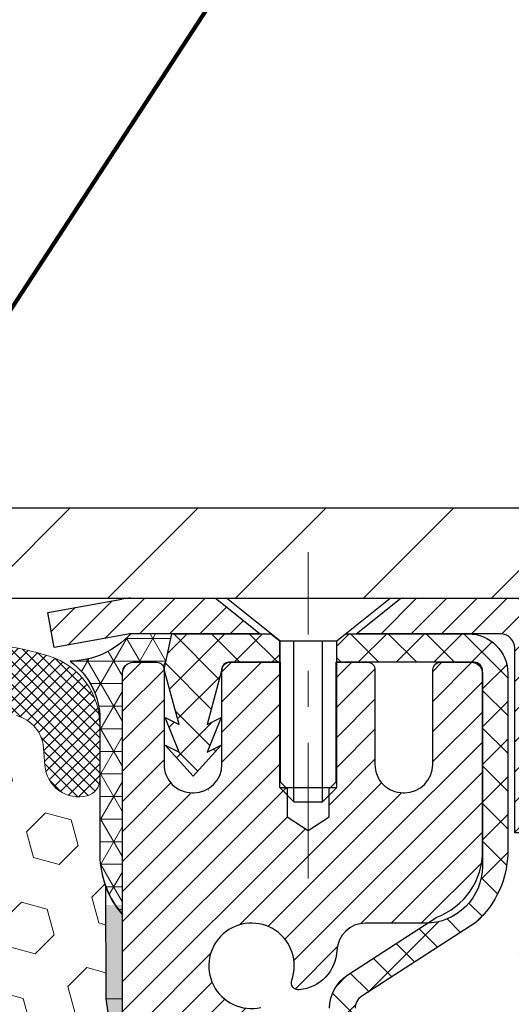
# Model space of a CAD drawing. Extents: x -308 to 3254, y -284 to 1977.
# Drawn here: x 20 to 22, y 18 to 21 of the extents above; entities that cross this region are included whole.
import ezdxf

# ---------------------------------------------------------------- set-up
doc = ezdxf.new("R2010")
doc.units = 0
doc.header["$LTSCALE"] = 5
doc.header["$MEASUREMENT"] = 0
doc.linetypes.add('CENTERX2', pattern=[4, 2.5, -0.5, 0.5, -0.5])
doc.layers.get('DEFPOINTS').update_dxf_attribs({"linetype": 'CONTINUOUS'})
for name, color, linetype, lineweight in [('CAPPING STRIP - H', 251, 'CONTINUOUS', 15), ('CAPPING STRIP - L', 7, 'CONTINUOUS', 25), ('CENTERLINE - L', 1, 'CENTERX2', 18), ('CONCRETE - H', 130, 'CONTINUOUS', 9), ('CONCRETE - L', 132, 'CONTINUOUS', 13), ('CORNER BEAD - H', 50, 'CONTINUOUS', 15), ('CORNER BEAD - L', 52, 'CONTINUOUS', 25), ('COVER PLATE - H', 251, 'CONTINUOUS', 13), ('COVER PLATE - L', 7, 'CONTINUOUS', 25), ('DIMS', 50, 'CONTINUOUS', 25), ('EPOXY ADHESIVE - H', 50, 'CONTINUOUS', 15), ('EPOXY ADHESIVE - L', 52, 'CONTINUOUS', 25), ('FOAM INSERT - H', 150, 'CONTINUOUS', 9), ('MIG RETAINER - H', 251, 'CONTINUOUS', 20), ('MIG RETAINER - L', 7, 'CONTINUOUS', 30), ('PVC SIDESHEET - H', 170, 'CONTINUOUS', 20), ('PVC SIDESHEET - L', 150, 'CONTINUOUS', 25), ('SCREW - L', 1, 'CONTINUOUS', 25), ('SILICONE BELLOWS - H', 20, 'CONTINUOUS', 13), ('SILICONE BELLOWS - L', 22, 'CONTINUOUS', 13), ('TEXT - 4', 241, 'CONTINUOUS', 25)]:
    doc.layers.add(name, color=color, linetype=linetype, lineweight=lineweight)
doc.styles.add('ROMANS', font='romans', dxfattribs={"width": 0.9})
doc.dimstyles.get("Standard").update_dxf_attribs({"dimtxt": 0.18, "dimasz": 0.18, "dimexe": 0.18, "dimexo": 0.0625, "dimgap": 0.09, "dimtad": 0, "dimtih": 1, "dimtoh": 1, "dimdec": 4, "dimzin": 0, "dimdsep": 46, "dimtxsty": 'Standard', "dimcen": 0.09, "dimadec": 0, "dimazin": 0, "dimtfac": 1, "dimtdec": 4, "dimtofl": 0, "dimtmove": 0, "dimatfit": 3, "dimfxl": 1, "dimtolj": 1, "dimtzin": 0, "dimarcsym": 0})

# ---------------------------------------------------------------- blocks, each defined once
blk = doc.blocks.new('*D7')
at = {"layer": 'DEFPOINTS', "color": 0, "transparency": 16777216}
for p in [(23.06304596912651, 19.49753360237725), (20.80104481490025, 15.49753360237725), (30.93051356736527, 15.49753360237724)]:
    blk.add_point(p, dxfattribs=at)
at = {"layer": 'DIMS', "color": 0, "lineweight": -2, "transparency": 16777216}
for p, q in [((23.34304596912651, 19.49753360237725), (31.21051356736527, 19.49753360237724)), ((30.93051356736527, 19.21753360237724), (30.93051356736527, 18.12572068438242)), ((30.93051356736527, 15.77753360237724), (30.93051356736527, 16.81905401771576)), ((21.08104481490025, 15.49753360237725), (31.21051356736527, 15.49753360237724))]:
    blk.add_line(p, q, dxfattribs=at)
at = {"layer": 'DIMS', "color": 0, "transparency": 16777216}
for points in [[(30.8838469006986, 19.21753360237724), (30.97718023403194, 19.21753360237724), (30.93051356736527, 19.49753360237724)], [(30.8838469006986, 15.77753360237724), (30.97718023403194, 15.77753360237724), (30.93051356736527, 15.49753360237724)]]:
    blk.add_solid(points, dxfattribs=at)
at = {"layer": 'DIMS', "color": 0, "transparency": 16777216, "insert": (30.93051356736527, 17.47238735104909), "char_height": 0.28, "attachment_point": 5}
blk.add_mtext('\\A1;4 IN \\P [101.6mm]', dxfattribs=at)
blk = doc.blocks.new('*D16')
at = {"layer": 'DEFPOINTS', "color": 0, "transparency": 16777216}
for p in [(23.56304596912677, 22.05935617877671), (23.56304596912677, 19.6224679173091), (11.56304596912677, 19.5599679173091)]:
    blk.add_point(p, dxfattribs=at)
at = {"layer": 'DIMS', "color": 0, "lineweight": -2, "transparency": 16777216}
for p, q in [((11.56304596912677, 19.8399679173091), (11.56304596912677, 22.33935617877671)), ((23.56304596912677, 19.9024679173091), (23.56304596912677, 22.33935617877671)), ((11.84304596912677, 22.05935617877671), (15.86404315132545, 22.05935617877671)), ((23.28304596912677, 22.05935617877671), (18.71070981799211, 22.05935617877671))]:
    blk.add_line(p, q, dxfattribs=at)
at = {"layer": 'DIMS', "color": 0, "transparency": 16777216}
for points in [[(11.84304596912677, 22.10602284544338), (11.84304596912677, 22.01268951211004), (11.56304596912677, 22.05935617877671)], [(23.28304596912677, 22.10602284544338), (23.28304596912677, 22.01268951211004), (23.56304596912677, 22.05935617877671)]]:
    blk.add_solid(points, dxfattribs=at)
at = {"layer": 'DIMS', "color": 0, "transparency": 16777216, "insert": (17.28737648465878, 22.05935617877671), "char_height": 0.28, "attachment_point": 5}
blk.add_mtext('\\A1;12 IN\\P [304.8mm]', dxfattribs=at)

msp = doc.modelspace()

# ---------------------------------------------------------------- hatches: boundary and pattern name
at = {"layer": 'CAPPING STRIP - H'}
h = msp.add_hatch(dxfattribs=at)
h.set_pattern_fill('ANSI31', color=256, scale=0.47244, angle=90, style=0)
h.set_pattern_definition([(45.00000000000001, (-975.6873076597008, 436.5331127210337), (0.04175819096297156, -0.04175819096297156), [])])
edge = h.paths.add_edge_path()
edge.add_line((20.37453178376882, 19.36125918725298), (20.3569250197279, 19.45809638947873))
edge.add_line((20.3569250197279, 19.45809638947873), (20.56123505954884, 19.49524366944689))
edge.add_arc((20.58588452920912, 19.35967158633554), 0.1377947244043846, 90.00000000099271, 100.30484647022479, ccw=False)
edge.add_line((20.5858845292064, 19.49746631073987), (20.82073187011792, 19.49746631073987))
edge.add_line((20.82073187011838, 19.49746631073987), (20.94376287405612, 19.39904150758963))
edge.add_line((20.94376287405566, 19.39904150758963), (20.5858845292064, 19.39904150758963))
edge.add_arc((20.58588452920958, 19.35967158632235), 0.03936992126728001, 90.00000000430171, 100.3048464714298)
edge.add_line((20.57884182359021, 19.39840646722001), (20.37453178376882, 19.36125918725321))
edge = h.paths.add_edge_path()
edge.add_arc((21.60813029531801, 19.35967158632963), 0.03936992126011774, 359.9999999998346, 449.9999999998345)
edge.add_line((21.60813029531846, 19.39904150758963), (21.20950984256069, 19.39904150758963))
edge.add_line((21.20950984256024, 19.39904150758963), (21.33254084649798, 19.49746631073987))
edge.add_line((21.33254084649843, 19.49746631073987), (21.64750021657801, 19.49746631073987))
edge.add_arc((21.64750021657755, 19.39904150758986), 0.09842480315012381, -6.622258297284134e-11, 89.99999999993378, ccw=False)
edge.add_line((21.74592501972757, 19.39904150758963), (21.74592501972757, 18.84786260994912))
edge.add_line((21.74592501972757, 18.84786260994935), (21.64750021657755, 18.84786260994935))
edge.add_line((21.64750021657755, 18.84786260994935), (21.64750021657801, 19.35967158632963))
at = {"layer": 'CONCRETE - H'}
h = msp.add_hatch(dxfattribs=at)
h.set_pattern_fill('AR-CONC', color=256, scale=0.19, style=0)
h.set_pattern_definition([(49.99999999999999, (0, 0), (1.362794346941432, -0.1192290564669307), [0.1425, -1.5675]), (355, (0, 0), (-0.2636275338647, 1.429165054030022), [0.114, -1.254]), (100.45144446, (0.1135661939, -0.0099357536), (1.099166808781513, 1.309935982840396), [0.1211063648, -1.3321700128]), (46.18420000000002, (0, 0.38), (2.027758528275987, -0.3144866335068454), [0.21375, -2.351249999999999]), (96.63563549, (0.1689798155, 0.3537927167), (1.775857696781034, 1.850825341471646), [0.1816596498, -1.998256144]), (351.1841639899999, (0, 0.38), (1.775857695604069, 1.850825340512981), [0.171, -1.8810000019]), (21, (0.19, 0.285), (1.134123399025077, -0.7649758922641438), [0.1425, -1.5675]), (326.0000000000001, (0.19, 0.285), (0.4622991306510053, 1.377785085589021), [0.114, -1.254]), (71.45144474, (0.2845102826, 0.2212520094), (1.596422515786945, 0.6128091903320723), [0.121106361, -1.3321700128]), (37.50000000000001, (0, 0), (0.02310372510285227, 0.6324983222794919), [0, -1.2388, 0, -1.273, 0, -1.25875]), (7.499999999999999, (0, 0), (0.4998321211400824, 0.7493822525764845), [0, -0.7258, 0, -1.2103, 0, -0.47975]), (327.5, (-0.4237, 0), (1.014262628727577, -0.04285425629532154), [0, -0.475, 0, -1.482, 0, -1.9665]), (317.5, (-0.6137, 0), (1.108053721750534, 0.1901994664314037), [0, -0.6175, 0, -0.9842, 0, -1.3965])])
edge = h.paths.add_edge_path()
edge.add_spline(control_points=[(28.89659266786884, 19.49753360237725), (29.26982639173734, 19.06547346304684), (30.07112188618021, 18.13788353525083), (27.68897947358715, 17.54803267160337), (29.21833995576338, 15.71343463848937), (28.13537291516384, 15.56052059476344), (27.67426121903009, 15.49541200749974)], knot_values=[0, 0, 0, 0, 1.325253995415708, 2.845187847747355, 4.302947006481051, 5.383889389982376, 5.383889389982376, 5.383889389982376, 5.383889389982376], degree=3, periodic=0)
edge.add_line((27.674261219031, 15.49541200749769), (27.18125956701306, 11.43930200749475))
edge.add_line((27.18125956701306, 11.43930200749475), (27.18125956700942, 11.56528601600945))
edge.add_line((27.18125956700942, 11.56528601600945), (27.18125956700942, 11.63615201600925))
edge.add_line((27.18125956700942, 11.63615201600925), (26.51157586700964, 11.63615201600931))
edge.add_arc((26.51157586700957, 11.67552201600942), 0.03937000000011182, 239.99999999958249, 270.00000000010857, ccw=False)
edge.add_line((26.49189086700926, 11.64142659586247), (26.3561299593915, 11.71980819242097))
edge.add_arc((26.30101195939159, 11.62434101600969), 0.1102359999996908, 59.99999999996464, 89.99999999985413)
edge.add_line((26.30101195939187, 11.73457701600938), (25.39305401836288, 11.73457701600944))
edge.add_arc((25.39305401836249, 11.77394701600944), 0.03936999999999813, 240.0000000002026, 270.00000000056355, ccw=False)
edge.add_line((25.37336901836261, 11.73985159586238), (24.69328183220418, 12.13249959868008))
edge.add_arc((24.63328189147672, 12.02857651600439), 0.1200000000004914, 60.00003267879517, 90.00000000005767)
edge.add_line((24.6332818914766, 12.14857651600488), (24.42184050891683, 12.14857651600511))
edge.add_arc((24.42184050891674, 12.18794651600502), 0.03936999999991286, 225.0000000002705, 270.00000000012403, ccw=False)
edge.add_line((24.39400171494162, 12.16010772202964), (24.27753519080881, 12.27657424616208))
edge.add_arc((24.02783321650141, 12.02687227185574), 0.3531319186161171, 44.99999999987915, 76.09799910878961)
edge.add_arc((23.73854862341922, 10.8581024984156), 1.557170273114023, 76.09799910894007, 103.9020008910861)
edge.add_arc((23.44926403033552, 12.0268722718549), 0.3531319186165675, 103.9020008910539, 135.0000000000077)
edge.add_line((23.1995620560283, 12.27657424616206), (23.08309553189565, 12.16010772202961))
edge.add_arc((23.0552567379206, 12.18794651600491), 0.03936999999980097, 269.99999999976734, 314.9999999997386, ccw=False)
edge.add_line((23.05525673792044, 12.14857651600511), (21.34435163543637, 12.14857651600505))
edge.add_arc((21.34435163543642, 12.18794651600504), 0.03936999999999102, 179.9999999999586, 269.99999999991724, ccw=False)
edge.add_line((21.30498163543643, 12.18794651600507), (21.30498163543578, 16.85118024821264))
edge.add_arc((21.34435163543606, 16.85118024821254), 0.03937000000027524, 107.302377236907, 179.9999999998552, ccw=False)
edge.add_line((21.33264242706582, 16.88876869509937), (21.34991536815915, 16.89529469189421))
edge.add_line((21.34991536815915, 16.89529469189421), (21.36709196433367, 16.9020090719626))
edge.add_line((21.36709196433367, 16.9020090719626), (21.38407587067013, 16.90910021857809))
edge.add_line((21.38407587067013, 16.90910021857809), (21.40077074224973, 16.91675651501401))
edge.add_line((21.40077074224973, 16.91675651501401), (21.41708023415322, 16.92516634454438))
edge.add_line((21.41708023415322, 16.92516634454438), (21.43291914847805, 16.93448191626527))
edge.add_line((21.43291914847805, 16.93448191626527), (21.44825967778797, 16.94466919634493))
edge.add_line((21.44825967778797, 16.94466919634493), (21.46309243195401, 16.95563438330515))
edge.add_line((21.46309243195401, 16.95563438330515), (21.47740802937506, 16.9672836479902))
edge.add_line((21.47740802937506, 16.9672836479902), (21.49119708496983, 16.97952321247118))
edge.add_line((21.49119708496983, 16.97952321247118), (21.50444836415363, 16.99228651406844))
edge.add_line((21.50444836415363, 16.99228651406844), (21.51714574570633, 17.00557889695398))
edge.add_line((21.51714574570633, 17.00557889695398), (21.52927587329987, 17.01940697303809))
edge.add_line((21.52927587329987, 17.01940697303809), (21.54083866388964, 17.03373834222322))
edge.add_line((21.54083866388964, 17.03373834222322), (21.55183712497092, 17.04853152088828))
edge.add_line((21.55183712497092, 17.04853152088828), (21.5622742640403, 17.06374502541308))
edge.add_line((21.5622742640403, 17.06374502541308), (21.5721530885935, 17.07933737217655))
edge.add_line((21.5721530885935, 17.07933737217655), (21.58147660612622, 17.09526707755805))
edge.add_line((21.58147660612622, 17.09526707755805), (21.59024788776742, 17.11149269981189))
edge.add_line((21.59024788776742, 17.11149269981189), (21.59847513232307, 17.12797617157145))
edge.add_line((21.59847513232307, 17.12797617157145), (21.60617534803168, 17.14468522270892))
edge.add_line((21.60617534803168, 17.14468522270892), (21.61336641141588, 17.16158815449018))
edge.add_line((21.61336641141588, 17.16158815449018), (21.62006667563719, 17.17865475368268))
edge.add_line((21.62006667563719, 17.17865475368268), (21.62629905139784, 17.19586901122017))
edge.add_line((21.62629905139784, 17.19586901122017), (21.63208898150424, 17.2132228096562))
edge.add_line((21.63208898150424, 17.2132228096562), (21.63746193590396, 17.23070811614099))
edge.add_line((21.63746193590396, 17.23070811614099), (21.64244338454637, 17.24831689782451))
edge.add_line((21.64244338454637, 17.24831689782451), (21.6470587973804, 17.26604112185697))
edge.add_line((21.6470587973804, 17.26604112185697), (21.65133364435405, 17.28387275538836))
edge.add_line((21.65133364435405, 17.28387275538836), (21.65529339541717, 17.30180376556888))
edge.add_line((21.65529339541717, 17.30180376556888), (21.65896352051777, 17.31982611954851))
edge.add_line((21.65896352051777, 17.31982611954851), (21.66236948960432, 17.33793178447746))
edge.add_line((21.66236948960432, 17.33793178447746), (21.66553677262664, 17.35611272750594))
edge.add_line((21.66553677262664, 17.35611272750594), (21.6684908395323, 17.37436091578348))
edge.add_line((21.6684908395323, 17.37436091578348), (21.67125716027113, 17.39266831646097))
edge.add_line((21.67125716027113, 17.39266831646097), (21.67386120479114, 17.41102689668793))
edge.add_line((21.67386120479114, 17.41102689668793), (21.67594550209242, 17.42657248486358))
edge.add_line((21.67594550209242, 17.42657248486358), (21.67596324216174, 17.42657063093299))
edge.add_line((21.67596324216174, 17.42657063093299), (21.67868434497041, 17.4478654643911))
edge.add_line((21.67868434497041, 17.4478654643911), (21.68095438052751, 17.46632938616773))
edge.add_line((21.68095438052751, 17.46632938616773), (21.68316401966058, 17.48481235609444))
edge.add_line((21.68316401966058, 17.48481235609444), (21.68533188681974, 17.50324812647105))
edge.add_arc((21.62668442142664, 17.51017400748633), 0.05905499999892316, 353.2649378233145, 366.678192365778)
edge.add_line((21.68533873231945, 17.51704167365193), (21.68316401966058, 17.53553565887779))
edge.add_line((21.68316401966058, 17.53553565887779), (21.68095438052751, 17.5540186288045))
edge.add_line((21.68095438052751, 17.5540186288045), (21.67868434497041, 17.57248255058067))
edge.add_line((21.67868434497041, 17.57248255058067), (21.67632844304126, 17.59091939135743))
edge.add_line((21.67632844304126, 17.59091939135743), (21.67386120479114, 17.60932111828407))
edge.add_line((21.67386120479114, 17.60932111828407), (21.67125716027113, 17.62767969851103))
edge.add_line((21.67125716027113, 17.62767969851103), (21.6684908395323, 17.64598709918829))
edge.add_line((21.6684908395323, 17.64598709918829), (21.66553677262664, 17.66423528746628))
edge.add_line((21.66553677262664, 17.66423528746628), (21.66236948960432, 17.68241623049454))
edge.add_line((21.66236948960432, 17.68241623049454), (21.65896352051777, 17.70052189542349))
edge.add_line((21.65896352051777, 17.70052189542349), (21.65529339541717, 17.71854424940312))
edge.add_line((21.65529339541717, 17.71854424940312), (21.65133364435405, 17.73647525958364))
edge.add_line((21.65133364435405, 17.73647525958364), (21.6470587973804, 17.75430689311503))
edge.add_line((21.6470587973804, 17.75430689311503), (21.64244338454637, 17.77203111714749))
edge.add_line((21.64244338454637, 17.77203111714749), (21.63746193590396, 17.78963989883101))
edge.add_line((21.63746193590396, 17.78963989883101), (21.63208898150424, 17.8071252053158))
edge.add_line((21.63208898150424, 17.8071252053158), (21.62629905139784, 17.82447900375183))
edge.add_line((21.62629905139784, 17.82447900375183), (21.62006667563719, 17.84169326128932))
edge.add_line((21.62006667563719, 17.84169326128932), (21.61336641141588, 17.85875986048183))
edge.add_line((21.61336641141588, 17.85875986048183), (21.60617534803168, 17.87566279226309))
edge.add_line((21.60617534803168, 17.87566279226309), (21.59847513232307, 17.89237184340078))
edge.add_line((21.59847513232307, 17.89237184340078), (21.59024788776742, 17.90885531516034))
edge.add_line((21.59024788776742, 17.90885531516034), (21.58147660612622, 17.92508093741418))
edge.add_line((21.58147660612622, 17.92508093741418), (21.5721530885935, 17.94101064279545))
edge.add_line((21.5721530885935, 17.94101064279545), (21.5622742640403, 17.95660298955892))
edge.add_line((21.5622742640403, 17.95660298955892), (21.55183712497092, 17.97181649408373))
edge.add_line((21.55183712497092, 17.97181649408373), (21.54083866388964, 17.98660967274901))
edge.add_line((21.54083866388964, 17.98660967274901), (21.52927587329987, 18.00094104193391))
edge.add_line((21.52927587329987, 18.00094104193391), (21.51714574570633, 18.01476911801802))
edge.add_line((21.51714574570633, 18.01476911801802), (21.50444836415363, 18.02806150090379))
edge.add_line((21.50444836415363, 18.02806150090379), (21.49119708496983, 18.04082480250082))
edge.add_line((21.49119708496983, 18.04082480250082), (21.47740802937506, 18.0530643669818))
edge.add_line((21.47740802937506, 18.0530643669818), (21.46309243195401, 18.06471363166685))
edge.add_line((21.46309243195401, 18.06471363166685), (21.44825967778797, 18.07567881862707))
edge.add_line((21.44825967778797, 18.07567881862707), (21.43291914847805, 18.08586609870673))
edge.add_line((21.43291914847805, 18.08586609870673), (21.41726699991295, 18.09507182515728))
edge.add_line((21.41726699991295, 18.09507182515728), (21.41727321268718, 18.09508216293949))
edge.add_line((21.41727321268718, 18.09508216293949), (21.41708023415322, 18.09518167042785))
edge.add_line((21.41708023415322, 18.09518167042785), (21.41726699991295, 18.09507182515728))
edge.add_line((21.41726699991295, 18.09507182515728), (21.40077074224928, 18.10359149995753))
edge.add_line((21.40077074224928, 18.10359149995753), (21.38407587066968, 18.11124779639368))
edge.add_line((21.38407587066968, 18.11124779639368), (21.36709196433321, 18.11833894300918))
edge.add_line((21.36709196433321, 18.11833894300918), (21.34991536815915, 18.12505332307757))
edge.add_line((21.34991536815915, 18.12505332307757), (21.33264242706562, 18.13157931987223))
edge.add_arc((21.34435163543606, 18.16916776675879), 0.03937000000007516, 179.9999999998346, 252.6976227626997, ccw=False)
edge.add_line((21.30498163543598, 18.1691677667589), (21.30498163543598, 18.28305720449936))
edge.add_line((21.30498163543598, 18.28305720449936), (21.30498163543598, 18.35840281561815))
edge.add_line((21.30498163543598, 18.35840281561815), (21.23411563543596, 18.35840281561815))
edge.add_line((21.23411563543596, 18.35840281561815), (21.20682073904243, 18.35840281561801))
edge.add_arc((21.24592663543602, 18.36295537173859), 0.03936999999971749, 122.90315213971661, 186.6402612616498, ccw=False)
edge.add_line((21.22454003880011, 18.39601002926685), (21.539757979256, 18.59995826073984))
edge.add_arc((21.36206813543463, 18.7986506141677), 0.2665564328767221, 311.8061494064953, 360.0000000001435)
edge.add_line((21.62862456831135, 18.79865061416837), (21.62862456831135, 18.84786421651785))
edge.add_line((21.62862456831135, 18.84786421651785), (21.64750252518843, 18.84786421651785))
edge.add_line((21.64750252518843, 18.84786421651785), (21.71836827322022, 18.84786421651785))
edge.add_line((21.71836827322022, 18.84786421651785), (21.71836827322022, 18.79417034392742))
edge.add_line((21.71836827322022, 18.79417034392742), (21.91718717085811, 18.79417034392745))
edge.add_arc((21.91718717085818, 18.8729105014077), 0.07874015748025442, 269.9999999999483, 360.0000000000103)
edge.add_line((21.99592732833844, 18.87291050140772), (21.99592732833844, 18.99746791730882))
edge.add_line((21.99592732833844, 18.99746791730882), (25.06304596912651, 18.99746791730882))
edge.add_line((25.06304596912651, 18.99746791730882), (25.06304596912651, 19.49746791730905))
edge.add_line((25.06304596912651, 19.49746791730905), (28.89659266786884, 19.49753360237725))
h.paths.add_polyline_path([(22.75446626322513, 16.40719867935153), (27.80246626322513, 16.40719867935153), (27.80246626322513, 17.76053201268487), (22.75446626322513, 17.76053201268487)], flags=24)
at = {"layer": 'CORNER BEAD - H'}
h = msp.add_hatch(dxfattribs=at)
h.set_pattern_fill('NET3', color=256, scale=0.4999999999999999, style=0)
h.set_pattern_definition([(0, (5.347286043115673, 6.386234812090663), (0, 0.06249999999999999), []), (59.99999999999999, (5.347286043115673, 6.386234812090663), (-0.05412658773652741, 0.03125), []), (120, (5.347286043115673, 6.386234812090663), (-0.05412658773652741, -0.03124999999999998), [])])
edge = h.paths.add_edge_path()
edge.add_line((20.56304596912651, 18.6224679173086), (20.56304596912651, 19.2905646733289))
edge.add_arc((20.59304481483423, 19.29030150748559), 0.03000000000084305, 90.00000000199492, 179.4973838155533, ccw=False)
edge.add_line((20.59304481483287, 19.32030150748648), (20.65804481483337, 19.32030150748716))
edge.add_arc((20.65804481483383, 19.30030150748718), 0.01999999999988233, -3.765876499528531e-10, 90.00000000093638, ccw=False)
edge.add_line((20.67804481483381, 19.30030150748695), (20.69943133000743, 19.39904311415791))
edge.add_line((20.69943133000743, 19.39904311415813), (20.58588452924505, 19.39904311418587))
edge.add_arc((20.41408767273833, 19.55571525339934), 0.2325087506123884, 271.11773452871296, 317.6363851722124, ccw=False)
edge.add_arc((20.30067288315604, 19.16189096784871), 0.1998730963483642, -0.01846349675088277, 53.8340477884654, ccw=False)
edge.add_line((20.50054596912651, 19.16182655898257), (20.50054596912651, 18.77421215341752))
edge.add_arc((20.75981484514887, 18.79225582496298), 0.2598959871883705, 183.9810485659171, 220.7902489381453)
at = {"layer": 'COVER PLATE - H'}
h = msp.add_hatch(dxfattribs=at)
h.set_pattern_fill('ANSI31', color=252, scale=2, style=0)
h.set_pattern_definition([(45, (26.1493936731088, 6.386234812091846), (-0.1767766952966368, 0.1767766952966369), [])])
h.paths.add_polyline_path([(18.0317959691268, 19.7474679173091), (17.85556486648756, 19.57123681466986), (17.7817959691268, 19.4974679173091), (23.56304596912677, 19.4974679173091), (23.56304596912677, 19.5599679173091), (22.49968062794844, 19.7474679173091)])
at = {"layer": 'EPOXY ADHESIVE - H'}
h = msp.add_hatch(dxfattribs=at)
h.set_pattern_fill('AR-SAND', color=256, scale=0.03937007874015701, style=0)
h.set_pattern_definition([(142.5, (8.101698265144023, -8.106065510508131), (0.002480053468882181, 0.07585920350445416), [0, -0.05984251968503865, 0, -0.06692913385826692, 0, -0.06397637795275514]), (172.5, (8.101698265144023, -8.106065510508131), (-0.06967624823888606, 0.1111081128043191), [0, -0.03228346456692874, 0, -0.05393700787401511, 0, -0.02066929133858243]), (212.5, (8.150123461994099, -8.106065510508131), (-0.1226040103051755, 0.0002227973833450563), [0, -0.0196850393700783, 0, -0.0708661417322818, 0, -0.09251968503936815]), (222.5, (8.150123461994099, -8.106065510508131), (-0.118351441124892, 0.03455415609977317), [0, -0.009842519685039153, 0, -0.04645669291338487, 0, -0.05314960629921157])])
h.paths.add_polyline_path([(20.75539913026751, 16.14218927193139), (20.74898758508516, 15.93080940573742), (20.72975659660597, 15.77067388398387), (20.74898758508516, 15.70662011959081), (20.73667626880797, 15.49746791730882), (20.80104481483068, 15.49746791730882), (20.80104521873454, 16.09920650600981), (20.80104481483068, 16.58830051566594), (20.56304873244608, 16.58830150748696), (20.56305265004812, 16.99746841729944), (20.56304596912696, 17.2474679173086), (20.56304596912696, 18.64904272045789), (20.51603351693848, 18.64904272045811), (20.51712560018223, 18.38910359258222), (20.53410270076483, 18.27572045426592), (20.51739913026677, 18.17677734884779), (20.51098758508442, 17.96539748265383), (20.49175659660523, 17.80526196090028), (20.51098758508442, 17.74120819650722), (20.49816814178757, 17.52342362033738), (20.49175659660523, 17.38063117015923), (20.51098758508442, 17.13722553254053), (20.49816814178757, 16.93225037632288), (20.51098758508442, 16.59276298134324), (20.51098758508442, 16.53443887493637), (20.55859117619411, 16.54517653710815), (20.63358330218625, 16.54549568254021), (20.75437872502744, 16.53228774847577), (20.75512560018296, 16.35451551566581), (20.77210270076557, 16.24113237734952)])
at = {"layer": 'FOAM INSERT - H'}
h = msp.add_hatch(dxfattribs=at)
h.set_pattern_fill('HEX', color=256, scale=0.590551181102362, angle=45, style=0)
h.set_pattern_definition([(45, (0, 0), (-0.09040931629367041, 0.09040931629367042), [0.07381889763779526, -0.1476377952755905]), (165, (0, 0), (-0.03309210650226577, -0.1235014227959361), [0.07381889763779526, -0.1476377952755905]), (105, (0.05219784309940064, 0.05219784309940063), (-0.1235014227959362, -0.03309210650226572), [0.07381889763779526, -0.1476377952755905])])
h.paths.add_polyline_path([(20.51098758508442, 16.59276298134324), (20.49816814178757, 16.93225037632288), (20.51098758508442, 17.13722553254053), (20.49175659660523, 17.38063117015923), (20.49816814178757, 17.52342362033738), (20.51098758508442, 17.74120819650722), (20.49175659660523, 17.80526196090028), (20.51098758508442, 17.96539748265383), (20.51739913026677, 18.1767773488478), (20.53410270076483, 18.27572045426592), (20.51712560018223, 18.38910359258222), (20.51580776309265, 18.70277695559617, -0.07061630252840657), (20.50054596912651, 18.77421215341752), (20.50054596912677, 18.99614290095708, -0.3419987130623187), (20.46538971914305, 18.95075637738011, -0.4678085754642452), (20.34845340333805, 19.03467129462022), (20.34490757623487, 19.08301255360918, 0.3231174852100602), (20.26967014397404, 19.17265087772902, 0.1605707638289262), (19.89253124939694, 19.14584444456362, 0.2167523974849132), (19.77909198528076, 19.02517224893642), (19.77543573719894, 19.01136230020971, -0.716315617073448), (19.59790819443372, 19.01136230023344), (19.59321476566494, 19.02517224889967, 0.216752397584426), (19.47977550150184, 19.1458444445923, 0.1971890477442174), (19.02131643671749, 19.14584444456371, 0.216752397428159), (18.90787717261512, 19.0251722489777), (18.90318374379819, 19.0113623001912, -0.7163156168172239), (18.72565620106089, 19.0113623001912), (18.72096277223804, 19.02517224899515, 0.2167523974815194), (18.60752350809408, 19.14584444460075, 0.1600162401418458), (18.23165100905138, 19.17296936703638, 0.3237146669214176), (18.15620385443268, 19.08327829924992), (18.15263853491581, 19.03467129462456, -0.4678085753268825), (18.03570221914108, 18.95075637734663, -0.3419987132191229), (18.00054596912677, 18.99614290093676), (18.00054596912677, 18.77421215341643, -0.1620058556709643), (17.93804596912677, 18.6224679173091), (17.93804596912677, 17.8412179173091, 0.4142135623730951), (17.75054596912677, 17.6537179173091), (17.75054596912677, 17.3412179173091, 0.4142135623730951), (17.93804596912677, 17.1537179173091), (17.93804596912677, 15.4974679173091), (20.73667626880798, 15.4974679173091), (20.74898758508516, 15.70662011959081), (20.72975659660597, 15.77067388398387), (20.74898758508516, 15.93080940573742), (20.75539913026751, 16.14218927193139), (20.77210270076557, 16.24113237734952), (20.75512560018296, 16.35451551566581), (20.75437872502744, 16.53228774847577), (20.63358330218625, 16.54549568254021), (20.55859117619411, 16.54517653710815), (20.51098758508442, 16.53443887493637)])
at = {"layer": 'MIG RETAINER - H'}
h = msp.add_hatch(dxfattribs=at)
h.set_pattern_fill('ANSI31', color=256, scale=0.47, style=0)
h.set_pattern_definition([(45, (-927.8602375121327, -418.7640567211928), (-0.04154252339470966, 0.04154252339470967), [])])
h.paths.add_polyline_path([(20.5630448148363, 16.58830150748742), (20.56304481483494, 17.28941841462171), (20.63734114911676, 17.35400323268192), (20.80104481483522, 17.35400323268192), (20.80104481483522, 16.58830150748742)])
edge = h.paths.add_edge_path()
edge.add_arc((21.34304481483332, 19.03730150748976), 0.07800000000003138, 270.000000000501, 360.0000000000418)
edge.add_line((21.42104481483329, 19.03730150748976), (21.42104481483284, 19.30030150748672))
edge.add_arc((21.44104481483328, 19.30030150748695), 0.02000000000020918, 90.00000000195422, 180.0000000006514, ccw=False)
edge.add_line((21.44104481483237, 19.32030150748716), (21.52804481483236, 19.32030150748898))
edge.add_arc((21.52804481483281, 19.290301507489), 0.03000000000002956, 2.1719870346714742e-10, 90.0000000013028, ccw=False)
edge.add_line((21.55804481483301, 19.29030150748923), (21.55804481483347, 18.7553015074821))
edge.add_arc((21.40104481483377, 18.75530150748187), 0.1569999999999254, -90.00000000033191, 6.230038707144558e-11, ccw=False)
edge.add_line((21.40104481483286, 18.59830150748195), (21.23478449987533, 18.59830150748286))
edge.add_arc((21.23478449988625, 18.51956182245118), 0.07873968503150763, 90.00000000777618, 177.4144840053407)
edge.add_arc((21.04124204082018, 18.52830150748679), 0.114999999999426, 275.2124696741832, 357.41448399788595, ccw=False)
edge.add_arc((21.04987272614517, 18.4336943657334), 0.02000000000000517, 160.3257550186187, 275.2124696744299, ccw=False)
edge.add_arc((20.91982575971406, 18.48019197992159), 0.1181095275611714, 340.3257550185371, 642.6342225154141)
edge.add_arc((20.95003391987439, 18.3454265961505), 0.02000000000040289, -10.621520467928804, 102.63422251394002, ccw=False)
edge.add_arc((20.89204481483421, 18.35630150748835), 0.07899999999997757, 270.0000000008245, 349.3784795304081, ccw=False)
edge.add_line((20.89204481483512, 18.2773015074884), (20.81804481483368, 18.27730150748727))
edge.add_arc((20.81804481483414, 18.26030150748721), 0.01699999999999591, 90.00000000076633, 180)
edge.add_line((20.80104481483431, 18.26030150748721), (20.80104481483477, 17.66659978229251))
edge.add_line((20.80104481483477, 17.66659978229251), (20.63734114911676, 17.66659978229251))
edge.add_line((20.63734114911676, 17.66659978229251), (20.56304481483448, 17.73118460035272))
edge.add_line((20.56304481483494, 17.73118460035295), (20.56304481483312, 19.2903015074865))
edge.add_arc((20.59304481483287, 19.2903015074865), 0.02999999999985903, 90.00000000043423, 180.0000000002171, ccw=False)
edge.add_line((20.59304481483241, 19.32030150748648), (20.65804481483246, 19.32030150748716))
edge.add_arc((20.65804481483292, 19.30030150748695), 0.01999999999998181, 0, 90.00000000065143, ccw=False)
edge.add_line((20.6780448148329, 19.30030150748695), (20.67804481483336, 19.03730150748544))
edge.add_arc((20.75604481483333, 19.03730150748567), 0.07799999999997453, 180.0000000000835, 270.0000000004176)
edge.add_line((20.75604481483379, 18.95930150748569), (20.76004481483369, 18.95930150748569))
edge.add_arc((20.76004481483324, 19.03730150748567), 0.07799999999986085, 270.000000000334, 360.0000000001671)
edge.add_line((20.83804481483321, 19.03730150748589), (20.83804481483276, 19.30030150748649))
edge.add_arc((20.85804481483274, 19.30030150748649), 0.01999999999998181, 90.00000000032571, 180, ccw=False)
edge.add_line((20.85804481483274, 19.32030150748648), (20.99949146288918, 19.32030150748739))
edge.add_line((20.99949146288918, 19.32030150748739), (20.99949146288918, 18.98940630127009))
edge.add_line((20.99949146288918, 18.98940630127009), (21.01877702528691, 18.97007569436829))
edge.add_line((21.01877702528691, 18.97007569436829), (21.01877702528691, 18.89293344478307))
edge.add_line((21.01877702528691, 18.89293344478307), (21.07663371247554, 18.85436231999012))
edge.add_line((21.07663371247554, 18.85436231999012), (21.13449039966417, 18.89293344478307))
edge.add_line((21.13449039966417, 18.89293344478307), (21.13449039966417, 18.97007569436829))
edge.add_line((21.13449039966417, 18.97007569436829), (21.15377596206099, 18.9893612567642))
edge.add_line((21.15377596206099, 18.98936125676443), (21.15377596206099, 19.32030150748761))
edge.add_line((21.15377596206099, 19.32030150748739), (21.241044814833, 19.32030150748761))
edge.add_arc((21.241044814833, 19.30030150748763), 0.01999999999998181, 0, 90, ccw=False)
edge.add_line((21.26104481483299, 19.30030150748763), (21.26104481483344, 19.03730150748953))
edge.add_arc((21.33904481483341, 19.03730150748976), 0.07800000000008822, 180.000000000167, 270.000000000334)
edge.add_line((21.33904481483387, 18.95930150748956), (21.34304481483377, 18.95930150748956))
at = {"layer": 'PVC SIDESHEET - H'}
h = msp.add_hatch(dxfattribs=at)
h.set_pattern_fill('ANSI37', color=256, scale=0.59055, style=0)
h.set_pattern_definition([(135, (2967.233394346867, -467.6766622808465), (0.05219773870371444, 0.05219773870371446), []), (45.00000000000001, (2967.233394346867, -467.6766622808465), (0.05219773870371445, -0.05219773870371446), [])])
edge = h.paths.add_edge_path()
edge.add_line((20.67804270855822, 19.30059176006108), (20.69943132997969, 19.39904150758917))
edge.add_line((20.69943132997969, 19.3990415075894), (20.97328425156138, 19.39904150758986))
edge.add_line((20.97328425156138, 19.39904150758963), (20.99789045234911, 19.3793565469594))
edge.add_line((20.99789045234911, 19.3793565469594), (20.99789045234911, 19.32030150759789))
edge.add_line((20.99789045234911, 19.32030150759789), (20.85691277039359, 19.32030150759766))
edge.add_arc((20.85810354795467, 19.30027813701651), 0.02005874673636168, 93.40333653686743, 179.9332446030747)
edge.add_line((20.83804481483276, 19.30030150748649), (20.79705904947195, 19.14842034178383))
edge.add_line((20.79705904947241, 19.14842034178383), (20.83563032854954, 19.16770598132217))
edge.add_line((20.83563032854954, 19.16770598132217), (20.79705904947241, 19.07127778362752))
edge.add_line((20.79705904947195, 19.07127778362752), (20.83563032854954, 19.09056342316677))
edge.add_line((20.83563032854954, 19.09056342316677), (20.75848777039482, 19.00534150759751))
edge.add_line((20.75848777039437, 19.00534150759728), (20.68134521223874, 19.09056342316654))
edge.add_line((20.68134521223919, 19.09056342316654), (20.71991649131587, 19.07127778362775))
edge.add_line((20.71991649131587, 19.07127778362775), (20.68134521223874, 19.16770598132194))
edge.add_line((20.68134521223919, 19.16770598132194), (20.71991649131678, 19.14842034178338))
edge.add_line((20.71991649131678, 19.14842034178338), (20.67804270855822, 19.30059176006131))
h = msp.add_hatch(dxfattribs=at)
h.set_pattern_fill('ANSI37', color=256, scale=0.59055, style=0)
h.set_pattern_definition([(45, (-163.2231341201491, -13.32694971117616), (-0.05219773870371446, 0.05219773870371446), []), (135, (-163.2231341201491, -13.32694971117616), (-0.05219773870371446, -0.05219773870371446), [])])
h.paths.add_polyline_path([(21.13568832682586, 18.28908196885237), (21.1356883268254, 18.36295376516938, -0.2544175294253038), (21.18604185624508, 18.45550680624984), (21.40691171850085, 18.59841116546119, 0.4033078353723514), (21.55804481481528, 18.75530150755145), (21.55804481481528, 18.78015147354637, 0.02353096692885778), (21.55891582682398, 18.79864900759986), (21.55891582682261, 19.29667950759955, 0.4142135623729873), (21.53529382682245, 19.32030150759948), (21.1553733270589, 19.32030150759834), (21.1553733270589, 19.37935662314459), (21.17997943261662, 19.39904150759054), (21.51838625969913, 19.39904150759145, -0.4142135623730915), (21.62862225969911, 19.28880550759192), (21.62862225970048, 18.79864900759986, -0.213440768600962), (21.53975567064526, 18.59995665417119), (21.2245377301897, 18.39600842269812, 0.2544175294251872), (21.20655432682543, 18.36295376516938), (21.20655432682588, 18.28908196885237), (21.20655432682543, 18.10662386789392, 0.3306422189433676), (21.24852502945214, 18.05009405444713), (21.27228530135062, 18.04302244280603), (21.29534290132233, 18.03576227845844), (21.31801868151115, 18.02794246870059), (21.3401563491766, 18.01933393028622), (21.36159961157728, 18.0097075799693), (21.38219217597225, 17.99883433450378), (21.40177774962012, 17.98648511064386), (21.42020007117799, 17.97243091310162), (21.4373451529782, 17.95656117291611), (21.453224812391, 17.9391177538958), (21.46787416376583, 17.92040778447296), (21.48132832145166, 17.90073839307939), (21.49362271901327, 17.88041463289534), (21.5048083994534, 17.85964007893591), (21.51495875693217, 17.83847299961263), (21.52414821578577, 17.81695846779149), (21.53244612350818, 17.79512689340123), (21.53991956699201, 17.77300215730412), (21.5466356227812, 17.75060811047302), (21.55266136742011, 17.72796860388058), (21.5580638774527, 17.70510748849966), (21.56291022942241, 17.68204861530313), (21.56726749987411, 17.65881583526385), (21.57120276535125, 17.63543299935469), (21.57478310239821, 17.61192395854829), (21.57807558755894, 17.58831256381728), (21.58114729737736, 17.56462266613499), (21.58406530839784, 17.54087811647383), (21.58689669716387, 17.5171027658069, -0.05933499155532457), (21.58688404945406, 17.50313583240933), (21.58406530839784, 17.47946668536071), (21.58114729737736, 17.45572213569955), (21.57807558755894, 17.43203223801726), (21.57478310239821, 17.40842084328648), (21.57120276535125, 17.38491180248008), (21.56726749987411, 17.36152896657069), (21.56291022942241, 17.33829618653141), (21.5580638774527, 17.31523731333488), (21.55266136742011, 17.29237619795396), (21.5466356227812, 17.26973669136152), (21.53991956699201, 17.24734264453042), (21.53244612350818, 17.22521790843331), (21.52414821578577, 17.20338633404327), (21.51495875693217, 17.18187180222191), (21.5048083994534, 17.16070472289863), (21.49362271901327, 17.1399301689392), (21.48132832145166, 17.11960640875515), (21.46787416376583, 17.09993701736181), (21.453224812391, 17.08122704793897), (21.4373451529782, 17.06378362891866), (21.42020007117799, 17.04791388873292), (21.40177774962012, 17.03385969119068), (21.38219217597225, 17.02151046733076), (21.36159961157728, 17.01063722186547), (21.3401563491766, 17.00101087154854), (21.31801868151115, 16.99240233313418), (21.29534290132233, 16.9845825233761), (21.27228530135062, 16.97732235902851), (21.24900217433742, 16.97039275684511, 0.3329817396557117), (21.20655432682497, 16.91372093394131), (21.13568832683541, 16.91372093394153), (21.1356883268254, 16.9286758097806, -0.3608117966093517), (21.22557094084141, 17.0370165471557), (21.24588875752261, 17.04136254021779), (21.2660321401172, 17.04612500303944), (21.28582665453723, 17.05172040538019), (21.30509786669563, 17.05856521699963), (21.32367283878511, 17.06706814375099), (21.34142913703317, 17.07737583581235), (21.3583058158174, 17.08931589323043), (21.37424564932326, 17.10269661469198), (21.38919141173574, 17.11732629888439), (21.4030858772403, 17.13301324449441), (21.41587182002149, 17.14956575020966), (21.42750315101557, 17.16680258596949), (21.43801909261811, 17.1846227352201), (21.44749831198351, 17.20296226906709), (21.4560196897296, 17.22175745932333), (21.46366210647238, 17.24094457780126), (21.47050444283013, 17.26045989631376), (21.47662557941931, 17.28023968667327), (21.48210439685727, 17.30022022069267), (21.48701977576093, 17.32033777018438), (21.49145000093449, 17.34052983829889), (21.49545966418964, 17.3607622268251), (21.49909967029498, 17.38102902389829), (21.50242032939468, 17.40132554653275), (21.50547195163199, 17.42164711174388), (21.50830484715243, 17.4419890365462), (21.51096932609971, 17.46234663795468), (21.51351569861799, 17.48271523298405), (21.51598232569359, 17.5029919117074, 0.06060086340155051), (21.51599427485144, 17.5172546631855), (21.51351569861799, 17.53762956885049), (21.51096932609971, 17.55799816388009), (21.50830484715243, 17.57835576528834), (21.50547195163199, 17.59869769009066), (21.50242032939468, 17.61901925530179), (21.49909967029498, 17.63931577793647), (21.49545966418964, 17.65958257500944), (21.49145000093449, 17.67981496353565), (21.48701977576093, 17.70000703165039), (21.48210439685727, 17.7201245811421), (21.47662557941931, 17.74010511516127), (21.47050444283013, 17.75988490552101), (21.46366210647238, 17.77940022403351), (21.4560196897296, 17.79858734251144), (21.44749831198351, 17.81738253276768), (21.43801909261811, 17.83572206661466), (21.42750315101557, 17.85354221586505), (21.41587182002149, 17.87077905162488), (21.4030858772403, 17.88733155734013), (21.38919141173574, 17.90301850295037), (21.37424564932326, 17.91764818714279), (21.3583058158174, 17.93102890860433), (21.34142913703317, 17.94296896602219), (21.32367283878511, 17.95327665808378), (21.30509786669563, 17.96177958483491), (21.28582665453723, 17.96862439645457), (21.2660321401172, 17.97421979879533), (21.24588875752261, 17.97898226161698), (21.22557094084141, 17.98332825467907, -0.3608117966100778), (21.1356883268254, 18.09166899205417)])
at = {"layer": 'SILICONE BELLOWS - H'}
h = msp.add_hatch(dxfattribs=at)
h.set_pattern_fill('ANSI37', color=256, scale=0.1812307692189964, style=0)
h.set_pattern_definition([(135, (397.02372673168, -6.474928234886772), (0.01601868823430082, 0.01601868823430083), []), (45.00000000000001, (397.02372673168, -6.474928234886772), (0.01601868823430083, -0.01601868823430082), [])])
edge = h.paths.add_edge_path()
edge.add_arc((19.68667196582036, 19.04152942455226), 0.09375000000238753, 198.7707668939116, 341.2292331060884, ccw=False)
edge.add_line((19.59790819444178, 19.01136230020971), (19.59321476565245, 19.02517224893642))
edge.add_arc((19.4038520533674, 18.96081571701746), 0.2000000000114689, 18.77076688971725, 67.69002431457)
edge.add_arc((19.2505459691445, 18.58720215769893), 0.6038438400863472, 67.69002431682105, 112.3099756868161)
edge.add_arc((19.09723988487015, 18.96081571701017), 0.1999999999986797, 112.3099756819839, 161.2292331068329)
edge.add_line((18.90787717260108, 19.02517224893642), (18.90318374380448, 19.01136230020971))
edge.add_arc((18.81441997242954, 19.04152942455067), 0.09374999999843203, 198.7707668937081, 341.2292331062919, ccw=False)
edge.add_line((18.7256562010546, 19.01136230020971), (18.720962772258, 19.02517224893642))
edge.add_arc((18.53160005997656, 18.96081571702543), 0.2000000000054826, 18.7707668878879, 67.6900243127322)
edge.add_arc((18.37829397573677, 18.58720215758153), 0.6038438402027606, 67.69002431924564, 104.0547610598718)
edge.add_arc((18.25593592460765, 19.07596296066871), 0.09999999999971748, 104.0547610646881, 175.8048724063832)
edge.add_line((18.15620385443189, 19.08327829923916), (18.15263853491641, 19.03467129463285))
edge.add_arc((18.0591397191123, 19.0415294245455), 0.0937500000142429, 255.52248782545098, 355.8048724052786, ccw=False)
edge.add_arc((18.04742096912429, 18.99614290093677), 0.04687499999751966, 179.9999999951407, 255.5224878164223, ccw=False)
edge.add_line((18.00054596912677, 18.99614290094074), (18.00054596912677, 19.14647967270036))
edge.add_arc((18.19242982810768, 19.15241640247532), 0.1919756757972932, 105.85903173942529, 181.7721192922776, ccw=False)
edge.add_arc((18.3782939757485, 18.58720215759552), 0.7868438401836507, 66.4325471602204, 107.6311510323547, ccw=False)
edge.add_arc((18.61293082317401, 19.12509735425017), 0.2000000000064477, 0.9999999975441938, 66.43254715681888, ccw=False)
edge.add_line((18.81290036221188, 19.12858783552916), (18.81441997242954, 19.04152942455299))
edge.add_line((18.81441997242954, 19.04152942455299), (18.8159395826472, 19.12858783552916))
edge.add_arc((19.01590912167638, 19.12509735424484), 0.1999999999978471, 113.56745284153891, 179.0000000008879, ccw=False)
edge.add_arc((19.25054596913928, 18.58720215758433), 0.7868438401953715, 66.4325471603006, 113.56745284168699, ccw=False)
edge.add_arc((19.48518281656847, 19.12509735425017), 0.2000000000064477, 0.9999999975441938, 66.43254715681888, ccw=False)
edge.add_line((19.68515235560634, 19.12858783552916), (19.68667196581672, 19.04152942454936))
edge.add_line((19.68667196581672, 19.04152942454936), (19.68819157603438, 19.12858783552916))
edge.add_arc((19.8881611150672, 19.12509735423918), 0.2000000000015834, 113.56745283993499, 178.999999999284, ccw=False)
edge.add_arc((20.12279796252609, 18.58720215759399), 0.7868438401834624, 72.36884896980501, 113.56745284145771, ccw=False)
edge.add_arc((20.30054596912228, 19.14647967270351), 0.200000000004493, 1.3852741176378913e-10, 72.36884896996611, ccw=False)
edge.add_line((20.50054596912677, 19.14647967270399), (20.50054596912677, 18.99614290094074))
edge.add_arc((20.45367096913606, 18.99614290095708), 0.04687499999070965, 284.47751215876417, 359.99999998003744, ccw=False)
edge.add_arc((20.44195221912485, 19.04152942455035), 0.09374999999825752, 184.1951275984076, 284.4775121782285, ccw=False)
edge.add_line((20.34845340333712, 19.03467129463285), (20.34490757623579, 19.08301255359662))
edge.add_arc((20.24517550606178, 19.075697215017), 0.09999999999864047, 4.195127598931908, 75.82133507953412)
edge.add_arc((20.12176078180199, 18.58720215775429), 0.6038438400267023, 75.82133507585702, 112.3099756868625)
edge.add_arc((19.96845469754982, 18.96081571701018), 0.1999999999986645, 112.3099756819813, 161.2292331068345)
edge.add_line((19.77909198528076, 19.02517224893642), (19.77543573719894, 19.01136230020971))

# ---------------------------------------------------------------- linework, layer by layer
at = {"layer": 'CAPPING STRIP - L'}
for p, q in [((20.35692501972744, 19.45809638947941), (20.56123505954884, 19.49524366944689)), ((20.5858845292064, 19.49746631073987), (20.82073187011838, 19.49746631073987)), ((20.82073187011838, 19.49746631073987), (20.94376287405566, 19.39904150758963)), ((20.37453178376882, 19.36125918725298), (20.35692501972744, 19.45809638947941)), ((20.57884182359021, 19.39840646722001), (20.37453178376882, 19.36125918725298)), ((20.94376287405566, 19.39904150758963), (20.5858845292064, 19.39904150758963))]:
    msp.add_line(p, q, dxfattribs=at)
msp.add_lwpolyline([(21.64750021657846, 19.3596715863294, 0.414213562373095), (21.60813029531846, 19.39904150758963), (21.20950984256024, 19.39904150758963), (21.33254084649843, 19.49746631073987), (21.64750021657755, 19.49746631073987, -0.414213562373095), (21.74592501972757, 19.39904150758963), (21.74592501972757, 18.84786260994935), (21.64750021657755, 18.84786260994935)], format="xyb", close=True, dxfattribs=at)
for centre, radius, start, end in [((20.58588452920958, 19.35967158632917), 0.13779472441075, 90.00000000122455, 100.3048464699728), ((20.58588452920912, 19.35967158632872), 0.03936992126108407, 90.00000000346529, 100.3048464722256)]:
    msp.add_arc(centre, radius, start, end, dxfattribs=at)
at = {"layer": 'CENTERLINE - L', "ltscale": 0.03}
for p, q in [((21.07663029534115, 18.72206667593542), (21.07663029534115, 19.62509871373101)), ((21.07663029534115, 18.72206667593542), (21.07663029534115, 19.62509871373101)), ((21.07663332682432, 18.72206863763523), (21.07663332682432, 19.62509886936624)), ((21.07663332682432, 18.72206863763523), (21.07663332682432, 19.62509886936624))]:
    msp.add_line(p, q, dxfattribs=at)
at = {"layer": 'CONCRETE - L'}
for p, q in [((30.74925255010703, 19.49753360237679), (20.56304596912651, 19.49753360237702)), ((20.51712560018223, 18.38910359258222), (20.56304481482994, 18.38910359258222))]:
    msp.add_line(p, q, dxfattribs=at)
msp.add_lwpolyline([(23.56304596912677, 19.4974679173091), (20.56304596912677, 19.4974679173091)], dxfattribs=at)
at = {"layer": 'CORNER BEAD - L'}
msp.add_lwpolyline([(20.56304596912651, 18.6224679173086), (20.56304596912696, 19.29056467332845, -0.4116465408379801), (20.59304481483332, 19.32030150748648), (20.65804481483337, 19.32030150748693, -0.4142135623759566), (20.67804481483381, 19.30030150748695), (20.69943133000743, 19.39904311415813), (20.58588452923686, 19.39904311415836, -0.2058101029883185), (20.41862320009204, 19.32325074405895, -0.2393982309178447), (20.50054596912651, 19.16182655898257), (20.50054596912651, 18.77421215341752, 0.1620058556709634)], format="xyb", close=True, dxfattribs=at)
at = {"layer": 'COVER PLATE - L'}
for p, q in [((12.62641131030509, 19.7474679173091), (22.49968062794844, 19.7474679173091)), ((11.56304596912677, 19.4974679173091), (23.56304596912677, 19.4974679173091))]:
    msp.add_line(p, q, dxfattribs=at)
at = {"layer": 'EPOXY ADHESIVE - L'}
msp.add_lwpolyline([(20.56304596912696, 17.2474679173086), (20.56304596912651, 18.6224679173086, -0.09035585911721113), (20.51580776309265, 18.70277695559622), (20.51712560018223, 18.38910359258222), (20.53410270076483, 18.27572045426592)], format="xyb", dxfattribs=at)
at = {"layer": 'MIG RETAINER - L'}
msp.add_line((20.8014385132451, 18.96597292483995), (20.80065111639578, 18.96597292484086), dxfattribs=at)
msp.add_lwpolyline([(20.56304481483494, 17.73118460035295), (20.56304481483312, 19.29030150748628, -0.4142135623706347), (20.59304481483241, 19.32030150748648), (20.65804481483292, 19.32030150748693, -0.4142135623754759), (20.6780448148329, 19.30030150748695), (20.67804481483336, 19.03730150748567, 0.4142135623747433), (20.75604481483379, 18.95930150748569), (20.76004481483369, 18.95930150748569, 0.4142135623714135), (20.83804481483321, 19.03730150748589), (20.83804481483276, 19.30030150748649, -0.4142135623714468), (20.85804481483274, 19.32030150748648), (20.99949146288918, 19.32030150748739), (20.99949146288918, 18.98940630127009), (21.01877702528691, 18.97007569436829), (21.01877702528691, 18.89293344478307), (21.07663371247554, 18.85436231999012), (21.13449039966417, 18.89293344478307), (21.13449039966417, 18.97007569436829), (21.15377596206099, 18.98936125676443), (21.15377596206099, 19.32030150748739), (21.241044814833, 19.32030150748761, -0.4142135623735612), (21.26104481483299, 19.30030150748763), (21.26104481483344, 19.03730150748953, 0.4142135623747932), (21.33904481483387, 18.95930150748956), (21.34304481483377, 18.95930150748956, 0.4142135623714301), (21.42104481483329, 19.03730150748976), (21.42104481483284, 19.30030150748672, -0.4142135623672345), (21.44104481483237, 19.32030150748716), (21.52804481483236, 19.32030150748898, -0.4142135623789455), (21.55804481483301, 19.29030150748923), (21.55804481483347, 18.7553015074821, -0.414213562375043), (21.40104481483286, 18.59830150748195), (21.23478449987533, 18.59830150748286, 0.4010574505985916), (21.1561249714332, 18.52311380533848, -0.3748896829303737), (21.05168971252942, 18.41377707273256, -0.5479758845004098), (21.03104028659845, 18.44042780621504, 3.888295204768812), (20.9456593976106, 18.36494232198839, -0.5387583055402678)], format="xyb", dxfattribs=at)
at = {"layer": 'PVC SIDESHEET - L'}
msp.add_lwpolyline([(20.99789045234911, 19.3793565469594), (20.99789045234911, 19.32030150759789), (20.85691277039268, 19.32030150759766, 0.3965838427654415), (20.8380448148323, 19.30030150748649), (20.7970590494715, 19.14842034178338), (20.83563032854863, 19.1677059813224), (20.7970590494715, 19.07127778362798), (20.83563032854909, 19.09056342316677), (20.75848777039346, 19.00534150759728), (20.68134521223828, 19.09056342316654), (20.71991649131587, 19.07127778362775), (20.68134521223828, 19.16770598132194), (20.71991649131587, 19.14842034178315), (20.67804270855731, 19.30059176006154), (20.69943132997923, 19.3990415075894), (20.97328425156093, 19.39904150758986)], format="xyb", close=True, dxfattribs=at)
msp.add_lwpolyline([(21.1356883268254, 18.36295376516915, -0.2544175294253872), (21.18604185624508, 18.45550680624984), (21.43198887979588, 18.6146362657492, 0.3114351400790096), (21.55891582682398, 18.79864900759941), (21.55891582682261, 19.29667950759955, 0.4142135623731408), (21.53529382682245, 19.32030150759948), (21.1553733270589, 19.32030150759834), (21.1553733270589, 19.37935662314459), (21.17997943261662, 19.39904150759054), (21.51838625969913, 19.39904150759145, -0.4142135623730909), (21.62862225969911, 19.28880550759192), (21.62862225970048, 18.79864900759964, -0.2134407686008599), (21.53975567064526, 18.59995665417119), (21.2245377301897, 18.39600842269812, 0.2544175294253872), (21.20655432682543, 18.36295376516938)], format="xyb", dxfattribs=at)
at = {"layer": 'SCREW - L'}
for p, q in [((20.85025324762364, 19.49746631073987), (21.30300734211323, 19.49746631073987)), ((20.99789045234911, 19.3793565469594), (20.85025324762364, 19.49746631073987)), ((21.15537013738913, 19.3793565469594), (21.30300734211323, 19.49746631073987)), ((20.99789045234911, 18.97375108201874), (20.99789045234911, 19.3793565469594)), ((20.99789045234911, 19.3793565469594), (21.15537013738913, 19.3793565469594)), ((21.03726037360866, 18.93438116075828), (21.03726037360866, 19.3793565469594)), ((21.11600021612867, 18.93438116075828), (21.11600021612867, 19.3793565469594)), ((21.15537013738913, 18.97375108201874), (21.15537013738913, 19.3793565469594)), ((20.99789045234911, 18.97375108201896), (21.15537013738867, 18.97375108201896)), ((21.03726037360821, 18.93438116075828), (20.99789045234911, 18.97375108201896)), ((21.11600021612821, 18.93438116075828), (21.15537013738867, 18.97375108201896)), ((21.03726037360821, 18.93438116075828), (21.11600021612821, 18.93438116075828))]:
    msp.add_line(p, q, dxfattribs=at)
at = {"layer": 'SILICONE BELLOWS - L'}
msp.add_lwpolyline([(19.80819543037368, 19.30841535464321, -0.1817245071266257), (20.36112358600375, 19.33708489911338, -0.3266999455972433), (20.50054596912677, 19.14647967270399), (20.50054596912677, 18.99614290094074, -0.3419987131547466), (20.46538971911222, 18.95075637737215, -0.4678085754018813), (20.34845340333712, 19.03467129463285), (20.34490757623579, 19.08301255359662, 0.32311748526606), (20.26967014396659, 19.17265087773091, 0.1605707638148406)], format="xyb", dxfattribs=at)

# ---------------------------------------------------------------- dimensions: what is measured, and where the dimension line sits
at = {"layer": 'DIMS'}
dim = msp.add_linear_dim(base=(23.56304596912677, 22.05935617877671), p1=(11.56304596912677, 19.5599679173091), p2=(23.56304596912677, 19.6224679173091), text='<>\\P[]', dimstyle='Standard', override={"dimtxt": 0.28, "dimasz": 0.28, "dimexe": 0.28, "dimexo": 0.28, "dimgap": 0.28, "dimlunit": 5, "dimpost": ' IN'}, dxfattribs=at)
dim.commit()
dim.dimension.update_dxf_attribs({"geometry": '*D16', "text_midpoint": (17.28737648465878, 22.05935617877671), "dimtype": 160})
dim = msp.add_linear_dim(base=(30.93051356736527, 15.49753360237724), p1=(23.06304596912651, 19.49753360237725), p2=(20.80104481490025, 15.49753360237725), angle=90, text='<> \\P[]', dimstyle='Standard', override={"dimtxt": 0.28, "dimasz": 0.28, "dimexe": 0.28, "dimexo": 0.28, "dimgap": 0.28, "dimlunit": 5, "dimpost": ' IN', "dimfrac": 2}, dxfattribs=at)
dim.commit()
dim.dimension.update_dxf_attribs({"geometry": '*D7', "text_midpoint": (30.93051356736527, 17.47238735104909), "dimtype": 160})

# ---------------------------------------------------------------- leaders
at = {"layer": 'TEXT - 4'}
for points in [[(17.86408188362569, 19.65547167666207), (21.38362648794492, 26.64408281767504), (21.79241950861825, 26.64408281767504)], [(17.74066864028333, 17.96588726373427), (22.17942946132561, 25.35425537147626), (22.57308192853597, 25.35425537147626)], [(19.82717450793081, 19.64138549135569), (23.01179661608489, 24.53049303277226), (23.17707971084133, 24.53068334053387)]]:
    msp.add_leader(points, dimstyle='Standard', override={"dimtxt": 0.7, "dimasz": 0.28, "dimexe": 0.5, "dimexo": 0.5, "dimtih": 0, "dimtoh": 0, "dimtxsty": 'ROMANS', "dimdle": 0.05, "dimclrd": 256, "dimclre": 256, "dimclrt": 256, "dimtfac": 0.3, "dimlwd": 65535, "dimlwe": 65535}, dxfattribs=at)

doc.saveas('drawing.dxf')
